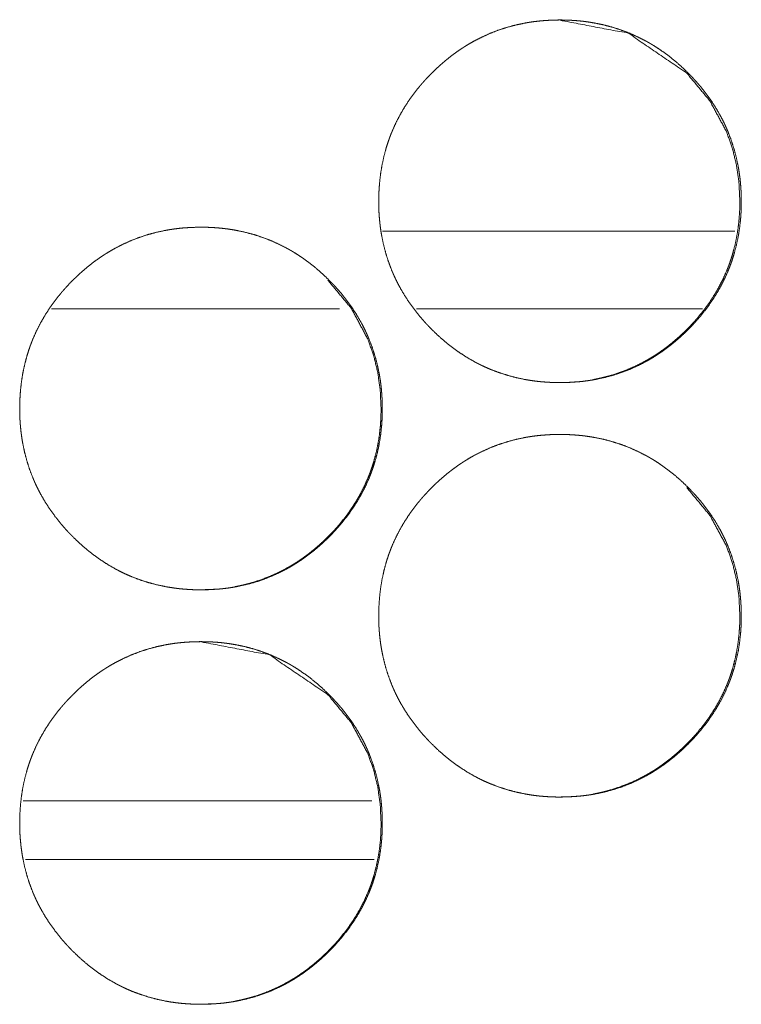
# Model space of a CAD drawing. Units: inches. Extents: x 11.5 to 45.2, y 3.1 to 33.3.
# Drawn here: x 26.3 to 26.4, y 22.2 to 22.3 of the extents above; entities that cross this region are included whole.
import ezdxf

# ---------------------------------------------------------------- set-up
doc = ezdxf.new("R2010")
doc.units = ezdxf.units.IN
doc.header["$MEASUREMENT"] = 0
doc.layers.add('1', color=7, linetype='Continuous', true_color=0xffffff)

msp = doc.modelspace()

# ---------------------------------------------------------------- linework, layer by layer
at = {"layer": '1', "color": 163, "linetype": 'Continuous', "lineweight": 18}
for p, q in [((26.378962, 22.279879), (26.345503, 22.279879)), ((26.341391, 22.272497), (26.314045, 22.272497)), ((26.375906, 22.272497), (26.348726, 22.272497)), ((26.344477, 22.225744), (26.311333, 22.225744))]:
    msp.add_line(p, q, dxfattribs=at)
at = {"layer": '1', "color": 31, "linetype": 'Continuous', "lineweight": 18}
msp.add_line((26.311558, 22.220184), (26.344698, 22.220184), dxfattribs=at)
at = {"layer": '1', "color": 163, "linetype": 'Continuous', "lineweight": 18}
for points, knots in [([(26.345128, 22.282702), (26.345145, 22.283554), (26.345201, 22.284398), (26.345294, 22.285235), (26.345427, 22.286067), (26.345603, 22.28689), (26.345819, 22.287707), (26.345945, 22.288113), (26.34608, 22.288516), (26.346116, 22.288617), (26.346133, 22.288668), (26.346153, 22.288718), (26.346189, 22.288819), (26.346228, 22.288918), (26.346304, 22.289117), (26.346384, 22.289314), (26.346729, 22.290087), (26.347112, 22.290839), (26.347532, 22.291566), (26.347991, 22.292274), (26.348233, 22.292619), (26.348484, 22.29296), (26.348744, 22.293295), (26.349014, 22.293624), (26.349048, 22.293664), (26.349083, 22.293707), (26.349117, 22.293747), (26.349151, 22.293786), (26.349221, 22.293868), (26.349291, 22.293947), (26.349433, 22.294107), (26.349576, 22.294265), (26.349866, 22.294574), (26.350162, 22.294877), (26.350465, 22.295173), (26.350774, 22.295463), (26.351088, 22.295744), (26.351409, 22.296019), (26.351736, 22.296288), (26.352069, 22.296548), (26.352409, 22.296801), (26.352756, 22.297046), (26.352934, 22.297165), (26.353111, 22.297282), (26.353157, 22.297312), (26.353201, 22.297341), (26.353246, 22.29737), (26.353292, 22.297398), (26.353381, 22.297455), (26.353472, 22.297512), (26.353837, 22.29773), (26.354206, 22.297937), (26.354958, 22.298321), (26.355725, 22.298664), (26.356508, 22.298967), (26.357307, 22.299227), (26.358122, 22.299447), (26.358952, 22.299625), (26.359006, 22.299634), (26.35911, 22.299654), (26.359164, 22.299664), (26.359268, 22.299682), (26.359374, 22.299699), (26.359584, 22.299732), (26.359796, 22.299763), (26.360217, 22.299815), (26.360639, 22.299857), (26.361482, 22.299914), (26.362328, 22.299932), (26.362751, 22.299927), (26.363174, 22.299914), (26.363598, 22.299891), (26.364021, 22.299859), (26.364234, 22.299839), (26.364446, 22.299818), (26.364499, 22.299812), (26.364551, 22.299805), (26.364605, 22.299799), (26.364657, 22.299792), (26.364763, 22.299779), (26.364869, 22.299765), (26.365289, 22.299703), (26.365707, 22.299631), (26.366531, 22.299457), (26.367343, 22.299242), (26.368142, 22.298985), (26.368928, 22.298685), (26.369701, 22.298345), (26.37046, 22.29796), (26.370507, 22.297935), (26.370601, 22.297883), (26.370647, 22.297857), (26.37074, 22.297805), (26.370832, 22.297751), (26.371016, 22.297644), (26.371199, 22.297535), (26.371558, 22.29731), (26.371911, 22.297076), (26.372597, 22.296583), (26.373259, 22.296057), (26.373895, 22.2955), (26.374509, 22.294914), (26.37466, 22.294763), (26.374809, 22.29461), (26.374844, 22.294571), (26.374882, 22.294533), (26.374919, 22.294494), (26.374955, 22.294455), (26.375028, 22.294377), (26.3751, 22.294299), (26.375385, 22.293983), (26.375661, 22.293663), (26.376189, 22.293002), (26.376682, 22.29232), (26.377143, 22.291615), (26.377566, 22.290886), (26.377764, 22.290512), (26.377953, 22.290131), (26.378044, 22.289939), (26.378132, 22.289745), (26.378155, 22.289696), (26.378197, 22.289599), (26.378218, 22.28955), (26.378261, 22.28945), (26.378303, 22.289353), (26.378609, 22.28856), (26.378871, 22.287756), (26.379089, 22.286942), (26.379268, 22.286119), (26.379341, 22.285702), (26.379405, 22.285285), (26.379459, 22.284864), (26.379503, 22.284442), (26.37952, 22.284229), (26.379537, 22.284017), (26.379543, 22.28391), (26.379547, 22.283856), (26.37955, 22.283804), (26.379556, 22.283697), (26.379561, 22.283591), (26.379577, 22.283163), (26.379582, 22.282737), (26.379582, 22.282629), (26.379582, 22.282523), (26.379579, 22.28231), (26.379574, 22.282097), (26.379568, 22.281885), (26.379545, 22.281462), (26.379514, 22.281039), (26.379423, 22.280201), (26.379291, 22.279369), (26.379117, 22.278544), (26.3789, 22.277725), (26.378777, 22.27732), (26.37864, 22.276915), (26.378604, 22.276814), (26.378568, 22.276713), (26.378531, 22.276613), (26.378493, 22.276513), (26.378415, 22.276314), (26.378336, 22.276117), (26.377992, 22.275344), (26.377608, 22.274592), (26.377187, 22.273861), (26.376729, 22.273155), (26.376234, 22.272468), (26.375704, 22.271802), (26.37567, 22.27176), (26.375635, 22.271719), (26.3756, 22.271679), (26.375565, 22.271638), (26.375495, 22.271558), (26.375425, 22.271477), (26.375284, 22.271317), (26.375142, 22.271159), (26.374851, 22.27085), (26.374555, 22.270547), (26.374252, 22.27025), (26.373944, 22.26996), (26.37363, 22.269678), (26.37331, 22.269402), (26.372981, 22.269133), (26.372647, 22.268873), (26.372307, 22.26862), (26.371959, 22.268375), (26.371783, 22.268254), (26.371604, 22.268137), (26.37156, 22.268108), (26.371514, 22.268078), (26.37147, 22.268049), (26.371425, 22.268021), (26.371334, 22.267964), (26.371244, 22.267907), (26.370878, 22.267689), (26.370508, 22.267483), (26.369758, 22.267097), (26.368992, 22.266753), (26.368207, 22.266451), (26.367408, 22.26619), (26.366591, 22.265971), (26.365759, 22.265792), (26.365707, 22.265782), (26.365653, 22.265772), (26.365549, 22.265752), (26.365338, 22.265717), (26.365128, 22.265684), (26.364918, 22.265655), (26.364494, 22.265601), (26.364073, 22.265559), (26.363228, 22.265502), (26.362382, 22.265484), (26.361959, 22.265489), (26.361535, 22.265502), (26.361111, 22.265525), (26.360686, 22.265556), (26.36058, 22.265565), (26.360474, 22.265577), (26.360421, 22.265582), (26.360368, 22.265586), (26.360315, 22.265593), (26.360261, 22.265598), (26.359838, 22.26565), (26.359418, 22.265713), (26.359001, 22.265785), (26.358176, 22.265959), (26.357362, 22.266176), (26.356563, 22.266431), (26.355775, 22.266731), (26.355388, 22.266897), (26.355002, 22.267074), (26.35481, 22.267165), (26.35462, 22.267261), (26.354431, 22.267359), (26.354384, 22.267383), (26.354337, 22.267409), (26.354289, 22.267434), (26.354242, 22.26746), (26.353503, 22.267885), (26.35279, 22.268345), (26.352445, 22.268588), (26.352105, 22.268838), (26.351771, 22.269099), (26.351443, 22.269366), (26.350806, 22.269922), (26.350191, 22.27051), (26.350041, 22.270663), (26.349966, 22.270738), (26.349929, 22.270777), (26.349893, 22.270816), (26.349745, 22.270971), (26.3496, 22.271127), (26.349317, 22.271443), (26.34904, 22.271765), (26.348513, 22.272424), (26.348018, 22.273108), (26.347558, 22.273814), (26.347133, 22.274545), (26.346934, 22.274919), (26.346745, 22.2753), (26.346654, 22.275494), (26.346565, 22.275687), (26.346522, 22.275785), (26.346501, 22.275836), (26.346479, 22.275884), (26.346438, 22.275982), (26.346395, 22.27608), (26.346091, 22.276874), (26.345829, 22.277678), (26.345611, 22.278492), (26.345434, 22.279317), (26.34536, 22.279732), (26.345297, 22.280152), (26.345245, 22.280572), (26.345202, 22.280995), (26.345193, 22.281102), (26.345185, 22.281208), (26.34518, 22.281262), (26.345176, 22.281314), (26.345172, 22.281368), (26.345155, 22.281635), (26.345145, 22.281848), (26.345137, 22.282061), (26.345131, 22.282276), (26.345128, 22.282489), (26.345128, 22.282597), (26.345128, 22.282623), (26.345128, 22.282663), (26.345128, 22.282683), (26.345128, 22.282696), (26.345128, 22.282702)], [0, 0, 0.007854, 0.015662, 0.023427, 0.031197, 0.038965, 0.046761, 0.050674, 0.054601, 0.055588, 0.056082, 0.056581, 0.057569, 0.058553, 0.060516, 0.062476, 0.070285, 0.078067, 0.085816, 0.093599, 0.097489, 0.101387, 0.105303, 0.109228, 0.109718, 0.11022, 0.11071, 0.111189, 0.112179, 0.113158, 0.115125, 0.117092, 0.121001, 0.124908, 0.128814, 0.132723, 0.136615, 0.140511, 0.144416, 0.14832, 0.152226, 0.156146, 0.158116, 0.160077, 0.160577, 0.161064, 0.161564, 0.162056, 0.163034, 0.164026, 0.167945, 0.17185, 0.179639, 0.187387, 0.19513, 0.202883, 0.210673, 0.218502, 0.219006, 0.219984, 0.220487, 0.221462, 0.222452, 0.224412, 0.226384, 0.230302, 0.23421, 0.242005, 0.249814, 0.253717, 0.257623, 0.261532, 0.265447, 0.267422, 0.269383, 0.269882, 0.270367, 0.270866, 0.27135, 0.272333, 0.273318, 0.277234, 0.281148, 0.288913, 0.296662, 0.304406, 0.312166, 0.319957, 0.327806, 0.328296, 0.329291, 0.329775, 0.330756, 0.331745, 0.33371, 0.335669, 0.339581, 0.343491, 0.351279, 0.359079, 0.366878, 0.374705, 0.376679, 0.378643, 0.379132, 0.37962, 0.38012, 0.380608, 0.381596, 0.382574, 0.386496, 0.390403, 0.398201, 0.405965, 0.413731, 0.421507, 0.425416, 0.429337, 0.431298, 0.43326, 0.433757, 0.434739, 0.43523, 0.436225, 0.437207, 0.445044, 0.452845, 0.460617, 0.468391, 0.472293, 0.476181, 0.480101, 0.48401, 0.485984, 0.487942, 0.488934, 0.489431, 0.489912, 0.490905, 0.491882, 0.495833, 0.499767, 0.500758, 0.501734, 0.503701, 0.505668, 0.507621, 0.51153, 0.515444, 0.523221, 0.530989, 0.538768, 0.546579, 0.550488, 0.554433, 0.555421, 0.556409, 0.557387, 0.55838, 0.560349, 0.562309, 0.570112, 0.577901, 0.585683, 0.593445, 0.601253, 0.609106, 0.609608, 0.610098, 0.610598, 0.611088, 0.612067, 0.613057, 0.615024, 0.616981, 0.6209, 0.624807, 0.628724, 0.632622, 0.636513, 0.64042, 0.644336, 0.64824, 0.652146, 0.656079, 0.658044, 0.660018, 0.660505, 0.661005, 0.661492, 0.661984, 0.662975, 0.663954, 0.667886, 0.671791, 0.679573, 0.687322, 0.695078, 0.702831, 0.710636, 0.718483, 0.718972, 0.719476, 0.720453, 0.722433, 0.724393, 0.726348, 0.730283, 0.734191, 0.742001, 0.749809, 0.753713, 0.757618, 0.761543, 0.765471, 0.766452, 0.767433, 0.767931, 0.768413, 0.768912, 0.76941, 0.773343, 0.77726, 0.78116, 0.788939, 0.796707, 0.804446, 0.81222, 0.816108, 0.820024, 0.821985, 0.823952, 0.825913, 0.826403, 0.826901, 0.827391, 0.827888, 0.83575, 0.843579, 0.84747, 0.851367, 0.855271, 0.859178, 0.866977, 0.874824, 0.876799, 0.877775, 0.878275, 0.878763, 0.880738, 0.882704, 0.886616, 0.890534, 0.898321, 0.906105, 0.913884, 0.921681, 0.92559, 0.929511, 0.931485, 0.933454, 0.934435, 0.93494, 0.935437, 0.936413, 0.937395, 0.945241, 0.953041, 0.960813, 0.968599, 0.972486, 0.976404, 0.980307, 0.98423, 0.985225, 0.986203, 0.986701, 0.987182, 0.98768, 0.990147, 0.992115, 0.994084, 0.996066, 0.998033, 0.999024, 0.999264, 0.99964, 0.99982, 0.99994, 1, 1]), ([(26.362213, 22.299932), (26.362224, 22.299932), (26.368839, 22.298668), (26.374398, 22.29489), (26.376599, 22.29224), (26.378174, 22.289327), (26.378726, 22.287771), (26.379122, 22.28615), (26.379361, 22.28446), (26.379442, 22.282709)], [0, 0, 0.000422, 0.249815, 0.498743, 0.626296, 0.748953, 0.810091, 0.871885, 0.935075, 1, 1]), ([(26.379442, 22.282709), (26.379426, 22.281858), (26.379372, 22.281013), (26.37928, 22.280176), (26.379146, 22.279345), (26.378972, 22.278521), (26.378756, 22.277704), (26.37863, 22.277299), (26.378493, 22.276895), (26.378476, 22.276845), (26.37844, 22.276744), (26.37842, 22.276693), (26.378384, 22.276594), (26.378345, 22.276493), (26.378269, 22.276294), (26.378189, 22.276098), (26.377844, 22.275324), (26.37746, 22.274574), (26.377038, 22.273845), (26.376579, 22.273139), (26.376085, 22.272453), (26.375554, 22.271788), (26.375486, 22.271706), (26.375417, 22.271625), (26.375347, 22.271544), (26.375277, 22.271464), (26.375136, 22.271304), (26.374993, 22.271146), (26.374703, 22.270837), (26.374407, 22.270534), (26.374104, 22.270238), (26.373796, 22.269948), (26.37348, 22.269667), (26.37316, 22.269392), (26.372833, 22.269123), (26.372499, 22.268863), (26.372159, 22.268611), (26.371812, 22.268365), (26.371636, 22.268246), (26.371457, 22.268129), (26.371413, 22.268099), (26.371368, 22.26807), (26.371322, 22.268043), (26.371278, 22.268013), (26.371187, 22.267956), (26.371096, 22.267901), (26.370731, 22.267683), (26.370362, 22.267474), (26.369612, 22.26709), (26.368843, 22.266749), (26.368061, 22.266446), (26.367261, 22.266185), (26.366856, 22.266072), (26.366446, 22.265967), (26.366033, 22.265873), (26.365614, 22.265788), (26.365528, 22.265772)], [0, 0, 0.035805, 0.0714, 0.106798, 0.142222, 0.177623, 0.213169, 0.231008, 0.248931, 0.251182, 0.255685, 0.25796, 0.262399, 0.266949, 0.275898, 0.284834, 0.320438, 0.355886, 0.391306, 0.426733, 0.462277, 0.498076, 0.502546, 0.507016, 0.511529, 0.515992, 0.524961, 0.533926, 0.551746, 0.569559, 0.587371, 0.605141, 0.622933, 0.640699, 0.658499, 0.676298, 0.694109, 0.71198, 0.720903, 0.729901, 0.732122, 0.734401, 0.736643, 0.738864, 0.743384, 0.747868, 0.765735, 0.783572, 0.819021, 0.854381, 0.88968, 0.925027, 0.942731, 0.960528, 0.978361, 0.996308, 1, 1]), ([(26.311013, 22.263018), (26.311031, 22.263868), (26.311086, 22.264712), (26.311179, 22.265551), (26.311312, 22.266381), (26.311488, 22.267206), (26.311705, 22.268023), (26.31183, 22.268428), (26.311965, 22.268832), (26.312001, 22.268933), (26.312019, 22.268983), (26.312038, 22.269034), (26.312113, 22.269232), (26.31219, 22.269431), (26.31227, 22.269628), (26.312615, 22.270403), (26.312997, 22.271153), (26.313419, 22.271882), (26.313876, 22.272588), (26.314118, 22.272933), (26.314369, 22.273274), (26.31463, 22.273609), (26.3149, 22.273939), (26.314968, 22.274021), (26.315002, 22.274061), (26.315038, 22.274102), (26.315106, 22.274183), (26.315176, 22.274263), (26.315318, 22.274423), (26.315461, 22.274581), (26.315753, 22.27489), (26.316049, 22.275193), (26.316352, 22.275489), (26.316659, 22.275779), (26.316973, 22.27606), (26.317294, 22.276335), (26.317621, 22.276604), (26.317955, 22.276864), (26.318297, 22.277116), (26.318643, 22.277361), (26.318819, 22.277481), (26.318998, 22.277598), (26.319042, 22.277627), (26.319088, 22.277655), (26.319131, 22.277684), (26.319177, 22.277714), (26.319268, 22.277771), (26.319358, 22.277826), (26.319724, 22.278044), (26.320093, 22.278252), (26.320844, 22.278637), (26.321612, 22.27898), (26.322395, 22.279281), (26.323194, 22.279542), (26.324009, 22.279761), (26.32484, 22.27994), (26.324892, 22.27995), (26.324945, 22.27996), (26.324997, 22.27997), (26.325049, 22.279978), (26.325261, 22.280014), (26.325471, 22.280046), (26.325681, 22.280077), (26.326103, 22.280129), (26.326524, 22.280173), (26.327369, 22.280228), (26.328215, 22.280246), (26.328638, 22.280243), (26.329062, 22.28023), (26.329485, 22.280207), (26.329908, 22.280175), (26.330121, 22.280155), (26.330333, 22.280132), (26.330386, 22.280126), (26.330438, 22.280121), (26.330492, 22.280114), (26.330544, 22.280108), (26.33065, 22.280095), (26.330756, 22.28008), (26.331176, 22.280018), (26.331594, 22.279947), (26.332418, 22.279771), (26.33323, 22.279556), (26.334029, 22.279299), (26.334815, 22.279001), (26.335588, 22.278659), (26.336347, 22.278275), (26.336441, 22.278223), (26.336488, 22.278197), (26.336535, 22.278173), (26.336628, 22.278119), (26.336721, 22.278067), (26.336905, 22.27796), (26.337087, 22.27785), (26.337445, 22.277624), (26.337798, 22.27739), (26.338485, 22.276897), (26.339146, 22.276371), (26.339784, 22.275816), (26.340398, 22.275228), (26.340548, 22.275079), (26.340696, 22.274926), (26.34077, 22.274848), (26.340806, 22.274808), (26.340844, 22.274771), (26.340915, 22.274693), (26.340989, 22.274615), (26.341272, 22.274299), (26.341548, 22.273977), (26.342076, 22.273318), (26.342571, 22.272636), (26.34303, 22.271929), (26.343454, 22.2712), (26.343653, 22.270827), (26.343842, 22.270447), (26.343933, 22.270254), (26.344021, 22.270059), (26.344042, 22.27001), (26.344065, 22.269961), (26.344107, 22.269864), (26.344149, 22.269766), (26.34419, 22.269667), (26.344496, 22.268874), (26.344758, 22.26807), (26.344978, 22.267256), (26.345155, 22.266433), (26.34523, 22.266018), (26.345294, 22.265599), (26.345347, 22.26518), (26.345391, 22.264756), (26.345409, 22.264545), (26.345425, 22.264332), (26.345429, 22.264278), (26.345432, 22.264226), (26.345438, 22.264118), (26.345445, 22.264013), (26.34545, 22.263905), (26.345465, 22.263479), (26.345471, 22.263052), (26.345471, 22.262945), (26.345471, 22.262837), (26.345468, 22.262624), (26.345463, 22.262413), (26.345456, 22.262199), (26.345434, 22.261776), (26.345403, 22.261355), (26.345312, 22.260516), (26.345178, 22.259683), (26.345006, 22.258858), (26.344789, 22.258041), (26.344664, 22.257634), (26.344529, 22.25723), (26.344493, 22.257129), (26.344475, 22.257079), (26.344455, 22.257029), (26.344418, 22.256928), (26.344381, 22.256828), (26.344304, 22.25663), (26.344224, 22.256433), (26.343879, 22.255658), (26.343497, 22.254906), (26.343075, 22.254177), (26.342616, 22.253469), (26.342121, 22.252782), (26.341591, 22.252116), (26.341522, 22.252035), (26.341454, 22.251954), (26.341384, 22.251872), (26.341314, 22.251793), (26.341173, 22.251633), (26.341029, 22.251475), (26.34074, 22.251164), (26.340443, 22.250862), (26.340141, 22.250565), (26.339831, 22.250276), (26.339517, 22.249992), (26.339197, 22.249717), (26.338869, 22.249449), (26.338536, 22.249188), (26.338194, 22.248934), (26.337847, 22.248689), (26.337492, 22.248451), (26.337447, 22.248422), (26.337403, 22.248394), (26.337312, 22.248335), (26.337222, 22.248279), (26.337131, 22.248223), (26.336767, 22.248005), (26.336397, 22.247797), (26.335645, 22.247413), (26.334879, 22.247069), (26.334094, 22.246766), (26.333295, 22.246506), (26.332478, 22.246285), (26.331646, 22.246106), (26.331594, 22.246096), (26.33154, 22.246086), (26.331488, 22.246078), (26.331436, 22.246068), (26.331225, 22.246032), (26.331015, 22.246), (26.330803, 22.245969), (26.330381, 22.245917), (26.32996, 22.245873), (26.329115, 22.245818), (26.328269, 22.245798), (26.327846, 22.245803), (26.327421, 22.245816), (26.326998, 22.245839), (26.326573, 22.245871), (26.326361, 22.245891), (26.326308, 22.245896), (26.326254, 22.245902), (26.326202, 22.245907), (26.326148, 22.245914), (26.325937, 22.245938), (26.325725, 22.245966), (26.325305, 22.246028), (26.324887, 22.246099), (26.324062, 22.246275), (26.323249, 22.24649), (26.322449, 22.246747), (26.321662, 22.247046), (26.321273, 22.247212), (26.320888, 22.247388), (26.320697, 22.247481), (26.320507, 22.247575), (26.320411, 22.247624), (26.320316, 22.247673), (26.320269, 22.247699), (26.320222, 22.247724), (26.320175, 22.24775), (26.320128, 22.247774), (26.319389, 22.2482), (26.318677, 22.248659), (26.318331, 22.248904), (26.317991, 22.249154), (26.317657, 22.249413), (26.31733, 22.24968), (26.316692, 22.250238), (26.316078, 22.250826), (26.316002, 22.250901), (26.315927, 22.250977), (26.315889, 22.251015), (26.315854, 22.251054), (26.315816, 22.251093), (26.315779, 22.25113), (26.315632, 22.251285), (26.315487, 22.251441), (26.315202, 22.251758), (26.314926, 22.252079), (26.314398, 22.25274), (26.313904, 22.253423), (26.313443, 22.25413), (26.313018, 22.254859), (26.31282, 22.255235), (26.312631, 22.255616), (26.31254, 22.255808), (26.312452, 22.256003), (26.312429, 22.256052), (26.312387, 22.25615), (26.312366, 22.256198), (26.312323, 22.256298), (26.312281, 22.256395), (26.311977, 22.257188), (26.311715, 22.257992), (26.311496, 22.258808), (26.311319, 22.259631), (26.311246, 22.260048), (26.311184, 22.260466), (26.31113, 22.260888), (26.311088, 22.261311), (26.311078, 22.261417), (26.31107, 22.261522), (26.311065, 22.261576), (26.311062, 22.26163), (26.311057, 22.261683), (26.311054, 22.261736), (26.311041, 22.26195), (26.311031, 22.262164), (26.311023, 22.262377), (26.311016, 22.26259), (26.311013, 22.262803), (26.311013, 22.262911), (26.311013, 22.262964), (26.311013, 22.262977), (26.311013, 22.262999), (26.311013, 22.263012), (26.311013, 22.263018)], [0, 0, 0.007838, 0.015647, 0.023426, 0.031181, 0.038963, 0.046759, 0.050672, 0.054598, 0.055586, 0.05608, 0.056579, 0.058536, 0.060499, 0.062459, 0.070282, 0.07805, 0.085819, 0.093581, 0.097471, 0.101369, 0.105284, 0.109221, 0.110202, 0.110692, 0.111192, 0.112172, 0.113151, 0.115118, 0.117084, 0.121003, 0.12491, 0.128817, 0.132715, 0.136606, 0.140502, 0.144407, 0.148311, 0.152229, 0.15614, 0.158106, 0.160079, 0.160566, 0.161058, 0.161545, 0.162045, 0.163037, 0.164007, 0.167939, 0.171851, 0.179626, 0.187388, 0.195125, 0.202878, 0.210668, 0.2185, 0.218989, 0.219493, 0.219981, 0.220468, 0.222447, 0.224407, 0.226364, 0.230282, 0.234192, 0.242, 0.249808, 0.253712, 0.257617, 0.261526, 0.265441, 0.267416, 0.269379, 0.269878, 0.27036, 0.270859, 0.271344, 0.272327, 0.273312, 0.277227, 0.281141, 0.288909, 0.296658, 0.304402, 0.312156, 0.319953, 0.327795, 0.328789, 0.329287, 0.329777, 0.330765, 0.331747, 0.333711, 0.335671, 0.339578, 0.343487, 0.351287, 0.359076, 0.366876, 0.374712, 0.376665, 0.378629, 0.379628, 0.380116, 0.380605, 0.381582, 0.38257, 0.386482, 0.3904, 0.398187, 0.405958, 0.413728, 0.421512, 0.425408, 0.429329, 0.43129, 0.433265, 0.433756, 0.434253, 0.435235, 0.436216, 0.437206, 0.445043, 0.452844, 0.460619, 0.46839, 0.47228, 0.476182, 0.480087, 0.484011, 0.48597, 0.487942, 0.488439, 0.48892, 0.489913, 0.49089, 0.491882, 0.495818, 0.499752, 0.500743, 0.501733, 0.5037, 0.505652, 0.50762, 0.511529, 0.515428, 0.523205, 0.53099, 0.538766, 0.546562, 0.550489, 0.554415, 0.555403, 0.555897, 0.556396, 0.557389, 0.558368, 0.56033, 0.56229, 0.570113, 0.577895, 0.585663, 0.593446, 0.601254, 0.609107, 0.610087, 0.611067, 0.612057, 0.613036, 0.615003, 0.61697, 0.620889, 0.624796, 0.628703, 0.632611, 0.636513, 0.640409, 0.644313, 0.648217, 0.652145, 0.656065, 0.660004, 0.660503, 0.660982, 0.661982, 0.66296, 0.663944, 0.667863, 0.671775, 0.679563, 0.687312, 0.695068, 0.702821, 0.710629, 0.718476, 0.718965, 0.719468, 0.719955, 0.720444, 0.722423, 0.724383, 0.726355, 0.730273, 0.734182, 0.741991, 0.7498, 0.753703, 0.757623, 0.761532, 0.765462, 0.767422, 0.76792, 0.768419, 0.768901, 0.7694, 0.771365, 0.773333, 0.777248, 0.781163, 0.788945, 0.796694, 0.804452, 0.812211, 0.816113, 0.820023, 0.821977, 0.823937, 0.824931, 0.825911, 0.826408, 0.826898, 0.827396, 0.827886, 0.835755, 0.843563, 0.847474, 0.851372, 0.855267, 0.859161, 0.866981, 0.874817, 0.875805, 0.876792, 0.87728, 0.877769, 0.878268, 0.878756, 0.880721, 0.882686, 0.88662, 0.890526, 0.898325, 0.906108, 0.913887, 0.921671, 0.925593, 0.929513, 0.931474, 0.93345, 0.933947, 0.934929, 0.935419, 0.936415, 0.937397, 0.945228, 0.953029, 0.960815, 0.968585, 0.972487, 0.976388, 0.980307, 0.98423, 0.98521, 0.986189, 0.986686, 0.987183, 0.98768, 0.988162, 0.990147, 0.992116, 0.994084, 0.996051, 0.998018, 0.999009, 0.999505, 0.999625, 0.99982, 0.99994, 1, 1]), ([(26.340308, 22.275204), (26.34251, 22.272556), (26.344084, 22.269642), (26.344638, 22.268086), (26.345033, 22.266464), (26.345272, 22.264776), (26.345354, 22.263023)], [0, 0, 0.254429, 0.49905, 0.621049, 0.744434, 0.870366, 1, 1]), ([(26.36404, 22.265567), (26.36393, 22.265557), (26.363085, 22.265502), (26.36224, 22.265484), (26.362237, 22.265484)], [0, 0, 0.061527, 0.530311, 0.998197, 1, 1]), ([(26.345354, 22.263023), (26.345338, 22.262173), (26.345284, 22.261329), (26.345191, 22.26049), (26.345058, 22.25966), (26.344883, 22.258835), (26.344665, 22.258018), (26.344542, 22.257613), (26.344405, 22.257209), (26.344369, 22.257108), (26.344351, 22.257058), (26.344332, 22.257009), (26.344294, 22.256908), (26.344257, 22.256809), (26.34418, 22.25661), (26.344099, 22.256413), (26.343754, 22.25564), (26.343371, 22.254888), (26.34295, 22.254161), (26.342491, 22.253453), (26.341996, 22.252767), (26.341465, 22.252103), (26.341431, 22.252063), (26.341363, 22.251981), (26.341327, 22.251941), (26.341257, 22.251859), (26.341047, 22.25162), (26.340904, 22.251462), (26.340613, 22.251153), (26.340316, 22.25085), (26.340015, 22.250554), (26.339706, 22.250264), (26.339392, 22.249983), (26.339071, 22.249706), (26.338744, 22.249439), (26.33841, 22.249179), (26.33807, 22.248925), (26.337722, 22.248681), (26.337546, 22.248562), (26.337369, 22.248443), (26.337323, 22.248415), (26.337278, 22.248386), (26.337234, 22.248357), (26.337188, 22.248329), (26.337097, 22.248272), (26.337007, 22.248215), (26.336641, 22.247997), (26.336272, 22.24779), (26.335521, 22.247406), (26.334755, 22.247063), (26.333972, 22.246762), (26.333171, 22.246501), (26.332766, 22.246386), (26.332356, 22.246281), (26.331942, 22.246187), (26.331526, 22.246104), (26.331441, 22.246088)], [0, 0, 0.035741, 0.071341, 0.106812, 0.142173, 0.177645, 0.213213, 0.231035, 0.24896, 0.253463, 0.255715, 0.257927, 0.262454, 0.266917, 0.275867, 0.284829, 0.320438, 0.355921, 0.391286, 0.426775, 0.462323, 0.498074, 0.500309, 0.504779, 0.507059, 0.511574, 0.524962, 0.533928, 0.551797, 0.569612, 0.587378, 0.6052, 0.622943, 0.640756, 0.658515, 0.676317, 0.694171, 0.712061, 0.720984, 0.729965, 0.732207, 0.734486, 0.736707, 0.73895, 0.743471, 0.747933, 0.765861, 0.783667, 0.81912, 0.854451, 0.88973, 0.925147, 0.942872, 0.96067, 0.978506, 0.996375, 1, 1]), ([(26.345128, 22.243332), (26.345145, 22.244183), (26.345201, 22.245028), (26.345294, 22.245865), (26.345427, 22.246697), (26.345603, 22.24752), (26.345819, 22.248337), (26.345945, 22.248742), (26.34608, 22.249146), (26.346098, 22.249197), (26.346133, 22.249297), (26.346153, 22.249348), (26.346189, 22.249449), (26.346228, 22.249548), (26.346304, 22.249747), (26.346384, 22.249944), (26.346729, 22.250717), (26.347112, 22.251469), (26.347532, 22.252196), (26.347991, 22.252904), (26.348233, 22.253249), (26.348484, 22.253589), (26.348744, 22.253925), (26.349014, 22.254253), (26.349048, 22.254294), (26.349083, 22.254336), (26.349117, 22.254377), (26.349151, 22.254416), (26.349221, 22.254498), (26.349291, 22.254577), (26.349433, 22.254737), (26.349576, 22.254895), (26.349866, 22.255204), (26.350162, 22.255507), (26.350465, 22.255803), (26.350774, 22.256093), (26.351088, 22.256374), (26.351409, 22.256649), (26.351736, 22.256918), (26.352069, 22.257178), (26.352409, 22.257431), (26.352756, 22.257676), (26.352934, 22.257795), (26.353111, 22.257912), (26.353157, 22.257942), (26.353201, 22.257971), (26.353246, 22.258), (26.353292, 22.258028), (26.353381, 22.258085), (26.353472, 22.258142), (26.353837, 22.25836), (26.354206, 22.258567), (26.354958, 22.258951), (26.355725, 22.259294), (26.356508, 22.259597), (26.357307, 22.259857), (26.358122, 22.260077), (26.358952, 22.260254), (26.359006, 22.260264), (26.35911, 22.260284), (26.359164, 22.260294), (26.359268, 22.260311), (26.359374, 22.260329), (26.359584, 22.260362), (26.359796, 22.260393), (26.360217, 22.260445), (26.360639, 22.260487), (26.361482, 22.260544), (26.362328, 22.260562), (26.362751, 22.260557), (26.363174, 22.260544), (26.363598, 22.260521), (26.364021, 22.260489), (26.364234, 22.260469), (26.364446, 22.260448), (26.364499, 22.260442), (26.364551, 22.260435), (26.364605, 22.260429), (26.364657, 22.260422), (26.364869, 22.260396), (26.365289, 22.260333), (26.365707, 22.260261), (26.366531, 22.260087), (26.367343, 22.259872), (26.368142, 22.259615), (26.368928, 22.259315), (26.369701, 22.258975), (26.37046, 22.258589), (26.370507, 22.258565), (26.370601, 22.258513), (26.370647, 22.258487), (26.37074, 22.258435), (26.370832, 22.258381), (26.371016, 22.258275), (26.371199, 22.258165), (26.371558, 22.25794), (26.371911, 22.257706), (26.372597, 22.257212), (26.373259, 22.256687), (26.373895, 22.25613), (26.374509, 22.255544), (26.37466, 22.255393), (26.374809, 22.25524), (26.374844, 22.255201), (26.374882, 22.255163), (26.374919, 22.255124), (26.374955, 22.255085), (26.375028, 22.255007), (26.3751, 22.254929), (26.375385, 22.254613), (26.375661, 22.254293), (26.376189, 22.253632), (26.376682, 22.25295), (26.377143, 22.252245), (26.377566, 22.251516), (26.377764, 22.251141), (26.377953, 22.250761), (26.378044, 22.250569), (26.378132, 22.250375), (26.378155, 22.250326), (26.378197, 22.250228), (26.378218, 22.25018), (26.378261, 22.25008), (26.378303, 22.249983), (26.378609, 22.24919), (26.378871, 22.248386), (26.379089, 22.247572), (26.379268, 22.246749), (26.379341, 22.246332), (26.379405, 22.245915), (26.379459, 22.245494), (26.379503, 22.245072), (26.37952, 22.244859), (26.379537, 22.244647), (26.379543, 22.24454), (26.379547, 22.244486), (26.37955, 22.244434), (26.379556, 22.244327), (26.379561, 22.244221), (26.379577, 22.243793), (26.379582, 22.243366), (26.379582, 22.243259), (26.379582, 22.243153), (26.379579, 22.24294), (26.379574, 22.242727), (26.379568, 22.242515), (26.379545, 22.242092), (26.379514, 22.24167), (26.379423, 22.240831), (26.379291, 22.239999), (26.379117, 22.239174), (26.3789, 22.238355), (26.378777, 22.23795), (26.37864, 22.237544), (26.378604, 22.237444), (26.378568, 22.237343), (26.378531, 22.237243), (26.378493, 22.237142), (26.378415, 22.236944), (26.378336, 22.236747), (26.377992, 22.235974), (26.377608, 22.235222), (26.377187, 22.234493), (26.376729, 22.233785), (26.376234, 22.233098), (26.375704, 22.232432), (26.37567, 22.23239), (26.375635, 22.232349), (26.3756, 22.232308), (26.375565, 22.232268), (26.375495, 22.232188), (26.375425, 22.232107), (26.375284, 22.231947), (26.375142, 22.231789), (26.374851, 22.23148), (26.374555, 22.231177), (26.374252, 22.230879), (26.373944, 22.23059), (26.37363, 22.230308), (26.37331, 22.230031), (26.372981, 22.229765), (26.372647, 22.229502), (26.372307, 22.22925), (26.371959, 22.229004), (26.371783, 22.228884), (26.371605, 22.228767), (26.371514, 22.228708), (26.37147, 22.228681), (26.371425, 22.228651), (26.371334, 22.228594), (26.371244, 22.228537), (26.370878, 22.228319), (26.370508, 22.228113), (26.369758, 22.227727), (26.368992, 22.227383), (26.368207, 22.227081), (26.367408, 22.22682), (26.366591, 22.2266), (26.365759, 22.226421), (26.365707, 22.226412), (26.365653, 22.226402), (26.365549, 22.226382), (26.365338, 22.226347), (26.365128, 22.226314), (26.364918, 22.226285), (26.364496, 22.226231), (26.364073, 22.226189), (26.363228, 22.226132), (26.362382, 22.226114), (26.361959, 22.226119), (26.361535, 22.226132), (26.361111, 22.226155), (26.36058, 22.226195), (26.360474, 22.226207), (26.360421, 22.226211), (26.360368, 22.226216), (26.360315, 22.226223), (26.360261, 22.226228), (26.359838, 22.22628), (26.359418, 22.226343), (26.359001, 22.226415), (26.358176, 22.226589), (26.357362, 22.226806), (26.356563, 22.227061), (26.355775, 22.227361), (26.355388, 22.227527), (26.355002, 22.227704), (26.35481, 22.227795), (26.35462, 22.227891), (26.354431, 22.227989), (26.354384, 22.228013), (26.354337, 22.228039), (26.354289, 22.228064), (26.354242, 22.22809), (26.353503, 22.228515), (26.35279, 22.228975), (26.352445, 22.229218), (26.352105, 22.229468), (26.351771, 22.229729), (26.351443, 22.229996), (26.350806, 22.230552), (26.350191, 22.23114), (26.350041, 22.231293), (26.350004, 22.23133), (26.349966, 22.231369), (26.349929, 22.231407), (26.349893, 22.231446), (26.349745, 22.2316), (26.3496, 22.231757), (26.349317, 22.232072), (26.34904, 22.232395), (26.348513, 22.233054), (26.348018, 22.233738), (26.347558, 22.234444), (26.347133, 22.235175), (26.346934, 22.235549), (26.346745, 22.23593), (26.346654, 22.236124), (26.346565, 22.236317), (26.346522, 22.236415), (26.346501, 22.236465), (26.346479, 22.236514), (26.346438, 22.236612), (26.346395, 22.236711), (26.346091, 22.237504), (26.345829, 22.238308), (26.345611, 22.239122), (26.345434, 22.239947), (26.34536, 22.240362), (26.345297, 22.240782), (26.345245, 22.241202), (26.345202, 22.241625), (26.345193, 22.241732), (26.345185, 22.241838), (26.34518, 22.241892), (26.345176, 22.241944), (26.345172, 22.241998), (26.345155, 22.242265), (26.345145, 22.242478), (26.345137, 22.242691), (26.345131, 22.242906), (26.345128, 22.243119), (26.345128, 22.243173), (26.345128, 22.243252), (26.345128, 22.243293), (26.345128, 22.243313), (26.345128, 22.243326), (26.345128, 22.243332)], [0, 0, 0.007854, 0.015662, 0.023427, 0.031197, 0.038965, 0.046761, 0.050674, 0.054601, 0.055094, 0.056082, 0.056581, 0.057569, 0.058553, 0.060516, 0.062476, 0.070285, 0.078067, 0.085816, 0.093599, 0.097489, 0.101387, 0.105303, 0.109228, 0.109719, 0.11022, 0.11071, 0.111189, 0.112179, 0.113158, 0.115126, 0.117092, 0.121001, 0.124908, 0.128815, 0.132723, 0.136615, 0.140512, 0.144416, 0.14832, 0.152227, 0.156146, 0.158116, 0.160077, 0.160577, 0.161064, 0.161564, 0.162056, 0.163034, 0.164026, 0.167945, 0.17185, 0.179639, 0.187387, 0.19513, 0.202883, 0.210673, 0.218503, 0.219006, 0.219984, 0.220487, 0.221462, 0.222452, 0.224412, 0.226384, 0.230302, 0.23421, 0.242005, 0.249814, 0.253718, 0.257623, 0.261532, 0.265447, 0.267422, 0.269384, 0.269883, 0.270367, 0.270866, 0.27135, 0.273317, 0.277234, 0.281149, 0.288913, 0.296663, 0.304407, 0.312166, 0.319958, 0.327807, 0.328297, 0.329291, 0.329776, 0.330757, 0.331746, 0.333703, 0.33567, 0.339582, 0.343492, 0.351279, 0.35908, 0.366879, 0.374705, 0.37668, 0.378644, 0.379133, 0.379621, 0.38012, 0.380609, 0.381597, 0.382575, 0.386497, 0.390404, 0.398202, 0.405965, 0.413731, 0.421508, 0.425417, 0.429338, 0.431299, 0.433261, 0.433758, 0.43474, 0.435231, 0.436226, 0.437208, 0.445045, 0.452846, 0.460617, 0.468392, 0.472294, 0.476182, 0.480102, 0.484011, 0.485985, 0.487942, 0.488935, 0.489432, 0.489913, 0.490906, 0.491883, 0.495834, 0.499768, 0.500759, 0.501734, 0.503701, 0.505669, 0.507621, 0.511531, 0.515429, 0.523222, 0.530989, 0.538769, 0.54658, 0.550489, 0.554434, 0.555422, 0.55641, 0.557388, 0.558381, 0.560349, 0.562309, 0.570113, 0.577901, 0.585671, 0.593446, 0.601254, 0.609106, 0.609608, 0.610098, 0.610598, 0.611088, 0.612067, 0.613057, 0.615025, 0.616981, 0.6209, 0.624807, 0.628725, 0.632622, 0.636514, 0.64042, 0.644327, 0.64824, 0.652147, 0.656079, 0.658044, 0.660006, 0.661005, 0.661484, 0.661984, 0.662975, 0.663954, 0.667886, 0.671791, 0.679573, 0.687322, 0.695078, 0.702831, 0.710636, 0.718484, 0.718972, 0.719476, 0.720453, 0.722433, 0.724393, 0.726348, 0.730268, 0.734191, 0.742001, 0.74981, 0.753713, 0.757619, 0.761543, 0.766452, 0.767433, 0.767931, 0.768413, 0.768912, 0.76941, 0.773343, 0.77726, 0.78116, 0.788939, 0.796707, 0.804446, 0.81222, 0.816108, 0.820024, 0.821985, 0.823952, 0.825913, 0.826403, 0.826901, 0.827391, 0.827888, 0.83575, 0.843579, 0.84747, 0.851367, 0.855271, 0.859178, 0.866977, 0.874824, 0.876799, 0.877287, 0.877786, 0.878275, 0.878763, 0.880738, 0.882704, 0.886616, 0.890534, 0.898321, 0.906105, 0.913884, 0.921681, 0.92559, 0.929511, 0.931486, 0.933454, 0.934435, 0.93494, 0.935437, 0.936413, 0.937409, 0.945241, 0.953041, 0.960813, 0.968599, 0.972486, 0.976404, 0.980307, 0.98423, 0.985225, 0.986203, 0.986701, 0.987182, 0.98768, 0.990147, 0.992115, 0.994084, 0.996066, 0.998033, 0.998529, 0.999264, 0.99964, 0.99982, 0.99994, 1, 1]), ([(26.374398, 22.25552), (26.376599, 22.25287), (26.378174, 22.249957), (26.378726, 22.248401), (26.379122, 22.24678), (26.379361, 22.24509), (26.379442, 22.243339)], [0, 0, 0.254466, 0.499165, 0.621134, 0.744413, 0.870475, 1, 1]), ([(26.329721, 22.245862), (26.32815, 22.245798), (26.328148, 22.245798)], [0, 0, 0.998966, 1, 1]), ([(26.379442, 22.243339), (26.379426, 22.242488), (26.379372, 22.241643), (26.37928, 22.240806), (26.379146, 22.239974), (26.378972, 22.239151), (26.378756, 22.238334), (26.37863, 22.237929), (26.378493, 22.237525), (26.378476, 22.237474), (26.37844, 22.237374), (26.37842, 22.237323), (26.378384, 22.237224), (26.378345, 22.237123), (26.378269, 22.236924), (26.378189, 22.236727), (26.377844, 22.235954), (26.37746, 22.235204), (26.377038, 22.234475), (26.376579, 22.233768), (26.376085, 22.233083), (26.375554, 22.232418), (26.375486, 22.232336), (26.375417, 22.232255), (26.375347, 22.232173), (26.375277, 22.232094), (26.375136, 22.231934), (26.374993, 22.231776), (26.374703, 22.231467), (26.374407, 22.231164), (26.374104, 22.230868), (26.373796, 22.23058), (26.37348, 22.230297), (26.37316, 22.230022), (26.372833, 22.229753), (26.372499, 22.229493), (26.372159, 22.22924), (26.371812, 22.228995), (26.371636, 22.228876), (26.371457, 22.228759), (26.371413, 22.228729), (26.371368, 22.2287), (26.371322, 22.228672), (26.371278, 22.228643), (26.371187, 22.228586), (26.371096, 22.228531), (26.370731, 22.228313), (26.370362, 22.228104), (26.369612, 22.22772), (26.368843, 22.227378), (26.368061, 22.227076), (26.367261, 22.226815), (26.366856, 22.226701), (26.366446, 22.226597), (26.366033, 22.226503), (26.365614, 22.226418), (26.365528, 22.226402)], [0, 0, 0.035805, 0.071401, 0.106798, 0.142222, 0.177623, 0.213169, 0.231009, 0.248931, 0.251182, 0.255685, 0.257961, 0.262399, 0.26695, 0.275899, 0.284834, 0.320438, 0.355887, 0.391307, 0.426733, 0.462277, 0.498077, 0.502547, 0.507016, 0.51153, 0.515992, 0.524962, 0.533927, 0.551747, 0.569559, 0.587371, 0.605095, 0.622933, 0.640699, 0.658498, 0.676298, 0.694108, 0.71198, 0.720902, 0.729901, 0.732122, 0.7344, 0.736643, 0.738864, 0.743384, 0.747868, 0.765734, 0.783572, 0.81902, 0.854381, 0.88968, 0.925027, 0.942731, 0.960528, 0.978361, 0.996308, 1, 1]), ([(26.311013, 22.223648), (26.311031, 22.224498), (26.311086, 22.225342), (26.311179, 22.226181), (26.311312, 22.227011), (26.311488, 22.227836), (26.311705, 22.228653), (26.31183, 22.229058), (26.311965, 22.229462), (26.312001, 22.229563), (26.312019, 22.229613), (26.312038, 22.229664), (26.312113, 22.229862), (26.31219, 22.230061), (26.31227, 22.230258), (26.312615, 22.231032), (26.312997, 22.231783), (26.313419, 22.232512), (26.313876, 22.233218), (26.314118, 22.233563), (26.314369, 22.233904), (26.31463, 22.234239), (26.3149, 22.234569), (26.314968, 22.234651), (26.315002, 22.234691), (26.315038, 22.234732), (26.315106, 22.234813), (26.315176, 22.234893), (26.315318, 22.235053), (26.315461, 22.23521), (26.315753, 22.23552), (26.316049, 22.235822), (26.316352, 22.236119), (26.316659, 22.236408), (26.316973, 22.23669), (26.317294, 22.236965), (26.317621, 22.237234), (26.317955, 22.237494), (26.318297, 22.237746), (26.318643, 22.23799), (26.318819, 22.238111), (26.318998, 22.238228), (26.319042, 22.238257), (26.319088, 22.238285), (26.319131, 22.238314), (26.319177, 22.238344), (26.319268, 22.238401), (26.319358, 22.238456), (26.319724, 22.238674), (26.320093, 22.238882), (26.320844, 22.239266), (26.321612, 22.23961), (26.322395, 22.239911), (26.323194, 22.240171), (26.324009, 22.240391), (26.32484, 22.24057), (26.324892, 22.24058), (26.324945, 22.24059), (26.324997, 22.240599), (26.325049, 22.240608), (26.325261, 22.240643), (26.325471, 22.240676), (26.325681, 22.240707), (26.326103, 22.240761), (26.326524, 22.240803), (26.327369, 22.240858), (26.328215, 22.240876), (26.328638, 22.240873), (26.329062, 22.24086), (26.329485, 22.240837), (26.329908, 22.240805), (26.330121, 22.240785), (26.330333, 22.240762), (26.330386, 22.240756), (26.330438, 22.240751), (26.330492, 22.240744), (26.330544, 22.240738), (26.33065, 22.240725), (26.330756, 22.24071), (26.331176, 22.240648), (26.331594, 22.240577), (26.332418, 22.240401), (26.33323, 22.240186), (26.334029, 22.239929), (26.334815, 22.239631), (26.335588, 22.239289), (26.336347, 22.238905), (26.336441, 22.238853), (26.336488, 22.238827), (26.336535, 22.238803), (26.336628, 22.238749), (26.336721, 22.238697), (26.336905, 22.238589), (26.337087, 22.23848), (26.337445, 22.238254), (26.337798, 22.23802), (26.338485, 22.237527), (26.339146, 22.237001), (26.339784, 22.236446), (26.340398, 22.235858), (26.340548, 22.235709), (26.340696, 22.235556), (26.34077, 22.235477), (26.340806, 22.235438), (26.340844, 22.235401), (26.340915, 22.235323), (26.340989, 22.235245), (26.341272, 22.234929), (26.341548, 22.234607), (26.342076, 22.233947), (26.342571, 22.233266), (26.34303, 22.232559), (26.343454, 22.23183), (26.343653, 22.231457), (26.343842, 22.231076), (26.343933, 22.230884), (26.344021, 22.230689), (26.344042, 22.230642), (26.344065, 22.230591), (26.344107, 22.230494), (26.344149, 22.230396), (26.34419, 22.230297), (26.344496, 22.229504), (26.344758, 22.2287), (26.344978, 22.227886), (26.345155, 22.227063), (26.34523, 22.226648), (26.345294, 22.226229), (26.345347, 22.225809), (26.345391, 22.225386), (26.345409, 22.225175), (26.345425, 22.224961), (26.345429, 22.224908), (26.345432, 22.224856), (26.345438, 22.224748), (26.345445, 22.224642), (26.34545, 22.224535), (26.345465, 22.224109), (26.345471, 22.223682), (26.345471, 22.223575), (26.345471, 22.223467), (26.345468, 22.223256), (26.345463, 22.223043), (26.345456, 22.222829), (26.345434, 22.222406), (26.345403, 22.221985), (26.345312, 22.221146), (26.345178, 22.220313), (26.345006, 22.219488), (26.344789, 22.218671), (26.344664, 22.218264), (26.344529, 22.21786), (26.344493, 22.217759), (26.344475, 22.217709), (26.344455, 22.217658), (26.344418, 22.217558), (26.344381, 22.217458), (26.344304, 22.21726), (26.344224, 22.217063), (26.343879, 22.216288), (26.343497, 22.215536), (26.343075, 22.214807), (26.342616, 22.214099), (26.342121, 22.213412), (26.341591, 22.212746), (26.341522, 22.212665), (26.341454, 22.212584), (26.341384, 22.212502), (26.341314, 22.212422), (26.341173, 22.212263), (26.341029, 22.212105), (26.34074, 22.211794), (26.340443, 22.211491), (26.340141, 22.211195), (26.339831, 22.210905), (26.339517, 22.210622), (26.339197, 22.210347), (26.338869, 22.210079), (26.338536, 22.209818), (26.338194, 22.209564), (26.337847, 22.209319), (26.337492, 22.209081), (26.337447, 22.209053), (26.337403, 22.209024), (26.337312, 22.208965), (26.337222, 22.208908), (26.337131, 22.208853), (26.336767, 22.208635), (26.336397, 22.208427), (26.335645, 22.208043), (26.334879, 22.207699), (26.334094, 22.207396), (26.333295, 22.207136), (26.332478, 22.206915), (26.331646, 22.206736), (26.331594, 22.206726), (26.33154, 22.206716), (26.331488, 22.206708), (26.331436, 22.206698), (26.331225, 22.206662), (26.331015, 22.20663), (26.330803, 22.206599), (26.330381, 22.206547), (26.32996, 22.206503), (26.329115, 22.206447), (26.328269, 22.206428), (26.327846, 22.206433), (26.327421, 22.206446), (26.326998, 22.206469), (26.326573, 22.206501), (26.326361, 22.206521), (26.326308, 22.206526), (26.326254, 22.206532), (26.326202, 22.206537), (26.326148, 22.206544), (26.325937, 22.206568), (26.325725, 22.206596), (26.325305, 22.206657), (26.324887, 22.206729), (26.324062, 22.206905), (26.323249, 22.20712), (26.322449, 22.207377), (26.321662, 22.207676), (26.321273, 22.207842), (26.320888, 22.208018), (26.320697, 22.208111), (26.320507, 22.208205), (26.320411, 22.208254), (26.320316, 22.208303), (26.320269, 22.208329), (26.320222, 22.208353), (26.320175, 22.208379), (26.320128, 22.208404), (26.319389, 22.20883), (26.318677, 22.209289), (26.318331, 22.209533), (26.317991, 22.209784), (26.317657, 22.210043), (26.31733, 22.21031), (26.316692, 22.210868), (26.316078, 22.211456), (26.316002, 22.21153), (26.315927, 22.211607), (26.315889, 22.211646), (26.315816, 22.211723), (26.315779, 22.21176), (26.315632, 22.211915), (26.315487, 22.212071), (26.315202, 22.212388), (26.314926, 22.212709), (26.314398, 22.21337), (26.313904, 22.214053), (26.313443, 22.21476), (26.313018, 22.215489), (26.31282, 22.215865), (26.312631, 22.216246), (26.31254, 22.216438), (26.312452, 22.216633), (26.312429, 22.216682), (26.312387, 22.21678), (26.312366, 22.216828), (26.312323, 22.216928), (26.312281, 22.217025), (26.311977, 22.217818), (26.311715, 22.218622), (26.311496, 22.219437), (26.311319, 22.220261), (26.311246, 22.220678), (26.311184, 22.221096), (26.31113, 22.221517), (26.311088, 22.221941), (26.311078, 22.222046), (26.31107, 22.222152), (26.311065, 22.222206), (26.311062, 22.22226), (26.311057, 22.222313), (26.311054, 22.222365), (26.311041, 22.22258), (26.311031, 22.222794), (26.311023, 22.223007), (26.311016, 22.22322), (26.311013, 22.223435), (26.311013, 22.223541), (26.311013, 22.223568), (26.311013, 22.223607), (26.311013, 22.223628), (26.311013, 22.223641), (26.311013, 22.223648)], [0, 0, 0.007838, 0.015647, 0.023426, 0.031181, 0.038963, 0.046759, 0.050672, 0.054598, 0.055586, 0.05608, 0.056579, 0.058536, 0.060499, 0.062459, 0.070282, 0.07805, 0.085819, 0.093581, 0.097471, 0.101369, 0.105284, 0.109221, 0.110202, 0.110692, 0.111192, 0.112172, 0.113151, 0.115118, 0.117084, 0.121003, 0.12491, 0.128817, 0.132715, 0.136606, 0.140502, 0.144406, 0.148311, 0.152229, 0.15614, 0.158106, 0.160079, 0.160566, 0.161058, 0.161545, 0.162045, 0.163037, 0.164007, 0.167939, 0.171851, 0.179626, 0.187388, 0.195125, 0.202878, 0.210668, 0.2185, 0.218989, 0.219492, 0.219981, 0.220468, 0.222447, 0.224407, 0.226364, 0.230284, 0.234192, 0.242, 0.249809, 0.253712, 0.257617, 0.261526, 0.265441, 0.267416, 0.269379, 0.269878, 0.270361, 0.27086, 0.271344, 0.272327, 0.273312, 0.277227, 0.281142, 0.288909, 0.296658, 0.304402, 0.312156, 0.319953, 0.327795, 0.32879, 0.329287, 0.329777, 0.330766, 0.331747, 0.333712, 0.335671, 0.339578, 0.343488, 0.351287, 0.359076, 0.366876, 0.374712, 0.376666, 0.37863, 0.379628, 0.380117, 0.380605, 0.381582, 0.38257, 0.386483, 0.3904, 0.398187, 0.405958, 0.413729, 0.421513, 0.425408, 0.429329, 0.43129, 0.433265, 0.433743, 0.434253, 0.435235, 0.436217, 0.437206, 0.445043, 0.452844, 0.460619, 0.46839, 0.47228, 0.476182, 0.480087, 0.484011, 0.48597, 0.487942, 0.488439, 0.48892, 0.489913, 0.49089, 0.491882, 0.495818, 0.499752, 0.500743, 0.501734, 0.503685, 0.505653, 0.50762, 0.511529, 0.515428, 0.523205, 0.53099, 0.538766, 0.546562, 0.550489, 0.554416, 0.555403, 0.555897, 0.556396, 0.557389, 0.558368, 0.56033, 0.56229, 0.570113, 0.577895, 0.585664, 0.593446, 0.601255, 0.609107, 0.610087, 0.611067, 0.612057, 0.613036, 0.615003, 0.61697, 0.620889, 0.624796, 0.628703, 0.632612, 0.636513, 0.640409, 0.644313, 0.648218, 0.652145, 0.656065, 0.660004, 0.660495, 0.660983, 0.661982, 0.662961, 0.663944, 0.667863, 0.671775, 0.679564, 0.687312, 0.695068, 0.702821, 0.710629, 0.718476, 0.718965, 0.719469, 0.719955, 0.720444, 0.722423, 0.724383, 0.726355, 0.730273, 0.734183, 0.741991, 0.7498, 0.753703, 0.757624, 0.761533, 0.765462, 0.767422, 0.76792, 0.768419, 0.768901, 0.7694, 0.771365, 0.773333, 0.777249, 0.781163, 0.788945, 0.796694, 0.804452, 0.812212, 0.816113, 0.820023, 0.821977, 0.823937, 0.824931, 0.825911, 0.826409, 0.826899, 0.827396, 0.827886, 0.835755, 0.843563, 0.847475, 0.851372, 0.855267, 0.859161, 0.866981, 0.874818, 0.875805, 0.876792, 0.877291, 0.878268, 0.878756, 0.880721, 0.882686, 0.88662, 0.890526, 0.898325, 0.906108, 0.913887, 0.921671, 0.925593, 0.929513, 0.931474, 0.93345, 0.933947, 0.934929, 0.935419, 0.936415, 0.937397, 0.945228, 0.953029, 0.960815, 0.968585, 0.972487, 0.976388, 0.980307, 0.98423, 0.98521, 0.986189, 0.986686, 0.987183, 0.98768, 0.988162, 0.990147, 0.992116, 0.994084, 0.996051, 0.998033, 0.999009, 0.999264, 0.999625, 0.99982, 0.99994, 1, 1]), ([(26.328122, 22.240876), (26.328134, 22.240876), (26.334748, 22.239613), (26.340308, 22.235834), (26.34251, 22.233186), (26.344084, 22.230272), (26.344638, 22.228716), (26.345033, 22.227094), (26.345272, 22.225406), (26.345354, 22.223653)], [0, 0, 0.000422, 0.249787, 0.498733, 0.626269, 0.74889, 0.810044, 0.871893, 0.935019, 1, 1]), ([(26.364037, 22.226197), (26.36393, 22.226187), (26.363085, 22.226132), (26.36224, 22.226114), (26.362237, 22.226114)], [0, 0, 0.059839, 0.529466, 0.998194, 1, 1]), ([(26.345354, 22.223653), (26.345338, 22.222803), (26.345284, 22.221959), (26.345191, 22.22112), (26.345058, 22.22029), (26.344883, 22.219465), (26.344665, 22.218648), (26.344542, 22.218243), (26.344405, 22.217839), (26.344387, 22.217789), (26.344351, 22.217688), (26.344332, 22.217639), (26.344294, 22.217538), (26.344257, 22.217439), (26.34418, 22.21724), (26.344099, 22.217043), (26.343754, 22.21627), (26.343371, 22.215518), (26.34295, 22.214791), (26.342491, 22.214083), (26.341996, 22.213397), (26.341465, 22.212733), (26.341397, 22.212652), (26.341363, 22.212611), (26.341327, 22.212571), (26.341257, 22.212489), (26.341047, 22.21225), (26.340904, 22.212092), (26.340613, 22.211783), (26.340316, 22.21148), (26.340015, 22.211184), (26.339706, 22.210894), (26.339392, 22.210613), (26.339071, 22.210336), (26.338744, 22.210069), (26.33841, 22.209808), (26.33807, 22.209555), (26.337722, 22.20931), (26.337546, 22.209192), (26.337369, 22.209073), (26.337323, 22.209045), (26.337278, 22.209016), (26.337234, 22.208987), (26.337188, 22.208959), (26.337097, 22.208902), (26.337007, 22.208845), (26.336641, 22.208627), (26.336272, 22.20842), (26.335521, 22.208036), (26.334755, 22.207693), (26.333972, 22.207391), (26.333171, 22.207131), (26.332766, 22.207017), (26.332356, 22.206911), (26.331942, 22.206817), (26.331526, 22.206734), (26.331441, 22.206718)], [0, 0, 0.035741, 0.071342, 0.106812, 0.142173, 0.177645, 0.213213, 0.231035, 0.24896, 0.251212, 0.255715, 0.257927, 0.262454, 0.266917, 0.275867, 0.28483, 0.320438, 0.355921, 0.391287, 0.426776, 0.462324, 0.498075, 0.502545, 0.50478, 0.50706, 0.511574, 0.524963, 0.533929, 0.551798, 0.569613, 0.587379, 0.605201, 0.622944, 0.640757, 0.658516, 0.676318, 0.694172, 0.712062, 0.720986, 0.729966, 0.732209, 0.734487, 0.736709, 0.738951, 0.743472, 0.747935, 0.765862, 0.783668, 0.819122, 0.854452, 0.889731, 0.925148, 0.942855, 0.96067, 0.978506, 0.996375, 1, 1]), ([(26.329721, 22.206491), (26.32815, 22.206428), (26.328148, 22.206428)], [0, 0, 0.998966, 1, 1])]:
    msp.add_open_spline(points, degree=1, knots=knots, dxfattribs=at)

doc.saveas('drawing.dxf')
